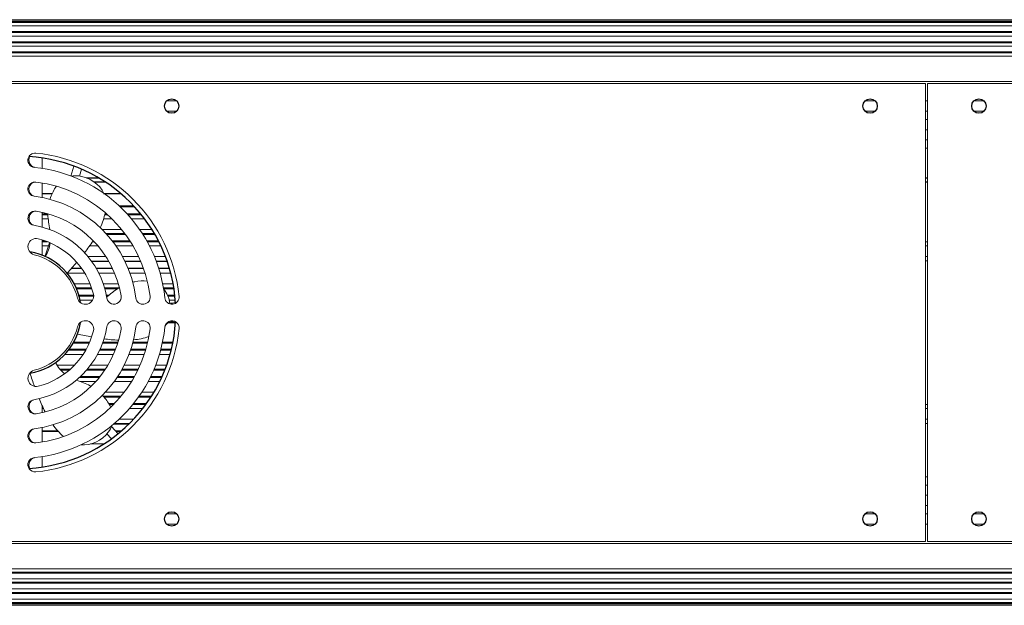
# Model space of a CAD drawing. Units: millimetres. Extents: x 22708 to 24506, y -11759 to -10488.
# Drawn here: x 23487 to 23726, y -11366 to -11223 of the extents above; entities that cross this region are included whole.
import ezdxf

# ---------------------------------------------------------------- set-up
doc = ezdxf.new("R2010")
doc.units = ezdxf.units.MM
doc.header["$LTSCALE"] = 50
doc.layers.get('0').update_dxf_attribs({"lineweight": 18})
doc.layers.add('02___PRT_ALL_AXES', color=7, linetype='Continuous')

msp = doc.modelspace()

# ---------------------------------------------------------------- linework, layer by layer
at = {"color": 7, "linetype": 'Continuous'}
for p, q in [((22858.722, -11223.228), (23979.529, -11223.228)), ((22858.722, -11223.258), (23979.529, -11223.258)), ((23979.529, -11223.327), (22859.032, -11223.327)), ((22858.917, -11223.661), (23979.393, -11223.661)), ((22858.917, -11223.74), (23979.393, -11223.74)), ((23979.688, -11223.919), (22858.917, -11223.919)), ((23976.334, -11224.74), (22901.325, -11224.74)), ((22906.13, -11226.122), (23971.529, -11226.122)), ((22906.341, -11226.201), (23971.318, -11226.201)), ((22906.763, -11226.38), (23970.896, -11226.38)), ((22908.267, -11227.201), (23969.392, -11227.201)), ((23967.309, -11228.583), (22910.35, -11228.583)), ((23967.204, -11228.662), (22910.455, -11228.662)), ((22910.694, -11228.841), (23966.965, -11228.841)), ((22911.7, -11229.662), (23965.959, -11229.662)), ((23964.577, -11231.044), (22913.082, -11231.044)), ((23964.498, -11231.123), (22913.161, -11231.123)), ((23964.319, -11231.302), (22913.34, -11231.302)), ((23963.678, -11232.123), (22913.981, -11232.123)), ((23960.369, -11238.254), (22917.29, -11238.254)), ((23707.807, -11238.754), (23707.807, -11350.254)), ((23902.807, -11238.754), (23707.807, -11238.754)), ((23525.046, -11243.004), (23522.613, -11243.004)), ((23695.046, -11243.004), (23692.613, -11243.004)), ((23707.807, -11243.004), (23707.329, -11243.004)), ((23721.517, -11243.004), (23719.098, -11243.004)), ((23525.046, -11245.504), (23522.613, -11245.504)), ((23695.046, -11245.504), (23692.613, -11245.504)), ((23707.807, -11245.504), (23707.329, -11245.504)), ((23721.517, -11245.504), (23719.098, -11245.504)), ((23707.807, -11247.504), (23707.329, -11247.504)), ((23707.807, -11250.004), (23707.329, -11250.004)), ((23707.807, -11252.504), (23707.329, -11252.504)), ((23707.807, -11254.504), (23707.329, -11254.504)), ((23492.329, -11259.469), (23492.329, -11257.011)), ((23499.277, -11261.281), (23500.046, -11258.876)), ((23501.907, -11259.623), (23501.374, -11261.29)), ((23492.329, -11266.572), (23492.329, -11263.022)), ((23510.982, -11268.504), (23514.52, -11268.504)), ((23492.329, -11273.727), (23492.329, -11270.15)), ((23493.657, -11270.468), (23492.329, -11270.468)), ((23493.704, -11270.558), (23492.329, -11270.558)), ((23493.705, -11270.704), (23492.329, -11270.704)), ((23508.214, -11270.704), (23507.507, -11270.704)), ((23508.035, -11270.558), (23507.54, -11270.558)), ((23507.924, -11270.468), (23507.56, -11270.468)), ((23516.129, -11270.468), (23512.945, -11270.468)), ((23516.201, -11270.558), (23513.036, -11270.558)), ((23516.318, -11270.704), (23513.16, -11270.704)), ((23492.329, -11271.704), (23493.775, -11271.704)), ((23507.246, -11271.704), (23509.226, -11271.704)), ((23513.992, -11271.704), (23517.115, -11271.704)), ((23506.882, -11274.304), (23511.595, -11274.304)), ((23507.882, -11275.304), (23512.409, -11275.304)), ((23512.528, -11275.45), (23508.019, -11275.45)), ((23512.587, -11275.522), (23508.078, -11275.522)), ((23515.977, -11274.304), (23518.923, -11274.304)), ((23516.666, -11275.304), (23519.5, -11275.304)), ((23519.584, -11275.45), (23516.766, -11275.45)), ((23519.626, -11275.522), (23516.815, -11275.522)), ((23492.329, -11280.617), (23492.329, -11276.869)), ((23493.036, -11277.086), (23492.329, -11277.086)), ((23493.265, -11277.162), (23492.329, -11277.162)), ((23492.329, -11277.304), (23493.595, -11277.304)), ((23492.329, -11278.304), (23493.838, -11278.304)), ((23493.06, -11280.738), (23494.089, -11277.517)), ((23503.845, -11278.304), (23505.839, -11278.304)), ((23504.526, -11277.304), (23504.938, -11277.304)), ((23504.81, -11277.162), (23504.622, -11277.162)), ((23513.625, -11277.086), (23509.353, -11277.086)), ((23513.675, -11277.162), (23509.414, -11277.162)), ((23509.53, -11277.304), (23513.768, -11277.304)), ((23510.242, -11278.304), (23514.425, -11278.304)), ((23520.529, -11277.086), (23517.72, -11277.086)), ((23520.573, -11277.162), (23517.763, -11277.162)), ((23517.843, -11277.304), (23520.655, -11277.304)), ((23518.404, -11278.304), (23521.179, -11278.304)), ((23707.807, -11277.304), (23707.329, -11277.304)), ((23707.329, -11278.304), (23707.807, -11278.304)), ((23503.477, -11280.904), (23507.803, -11280.904)), ((23511.838, -11280.904), (23515.78, -11280.904)), ((23519.595, -11280.904), (23522.2, -11280.904)), ((23707.329, -11280.904), (23707.807, -11280.904)), ((23504.29, -11282.008), (23508.443, -11282.008)), ((23504.331, -11282.064), (23508.476, -11282.064)), ((23512.413, -11282.008), (23516.253, -11282.008)), ((23512.443, -11282.064), (23516.275, -11282.064)), ((23520.036, -11282.008), (23522.633, -11282.008)), ((23520.055, -11282.064), (23522.655, -11282.064)), ((23707.329, -11281.904), (23707.807, -11281.904)), ((23498.395, -11284.904), (23502.623, -11284.904)), ((23501.886, -11283.8), (23499.396, -11283.8)), ((23501.845, -11283.744), (23499.444, -11283.744)), ((23509.366, -11283.744), (23505.41, -11283.744)), ((23509.391, -11283.8), (23505.442, -11283.8)), ((23506.055, -11284.904), (23509.886, -11284.904)), ((23516.944, -11283.744), (23513.182, -11283.744)), ((23516.966, -11283.8), (23513.204, -11283.8)), ((23513.643, -11284.904), (23517.325, -11284.904)), ((23523.242, -11283.744), (23520.629, -11283.744)), ((23523.255, -11283.8), (23520.648, -11283.8)), ((23520.993, -11284.904), (23523.507, -11284.904)), ((23500.029, -11287.504), (23503.928, -11287.504)), ((23507.13, -11287.504), (23510.809, -11287.504)), ((23521.623, -11287.504), (23524.1, -11287.504)), ((23500.527, -11288.504), (23504.311, -11288.504)), ((23504.356, -11288.65), (23500.6, -11288.65)), ((23504.386, -11288.748), (23500.649, -11288.748)), ((23504.778, -11290.26), (23501.151, -11290.26)), ((23504.778, -11290.504), (23501.22, -11290.504)), ((23507.459, -11288.504), (23511.075, -11288.504)), ((23510.721, -11288.65), (23507.507, -11288.65)), ((23510.558, -11288.748), (23507.539, -11288.748)), ((23508.574, -11290.26), (23507.879, -11290.26)), ((23508.266, -11290.504), (23508.048, -11290.504)), ((23521.791, -11288.504), (23524.328, -11288.504)), ((23524.362, -11288.65), (23521.813, -11288.65)), ((23524.384, -11288.748), (23521.827, -11288.748)), ((23524.511, -11290.26), (23522.76, -11290.26)), ((23524.53, -11290.504), (23522.871, -11290.504)), ((23501.505, -11291.504), (23504.566, -11291.504)), ((23523.203, -11291.504), (23524.605, -11291.504)), ((23524.643, -11296.989), (23522.99, -11296.989)), ((23524.648, -11296.927), (23523.148, -11296.927)), ((23503.734, -11301.954), (23499.805, -11301.954)), ((23499.857, -11301.85), (23503.779, -11301.85)), ((23499.93, -11301.704), (23503.842, -11301.704)), ((23510.661, -11301.954), (23506.982, -11301.954)), ((23507.016, -11301.85), (23510.695, -11301.85)), ((23507.064, -11301.704), (23510.743, -11301.704)), ((23517.936, -11301.954), (23514.302, -11301.954)), ((23514.332, -11301.85), (23517.966, -11301.85)), ((23514.373, -11301.704), (23518.007, -11301.704)), ((23523.997, -11301.954), (23521.514, -11301.954)), ((23521.539, -11301.85), (23524.021, -11301.85)), ((23521.574, -11301.704), (23524.054, -11301.704)), ((23497.811, -11304.704), (23502.248, -11304.704)), ((23502.849, -11303.704), (23498.598, -11303.704)), ((23502.99, -11303.454), (23498.787, -11303.454)), ((23505.735, -11304.704), (23509.617, -11304.704)), ((23510.066, -11303.704), (23506.235, -11303.704)), ((23510.168, -11303.454), (23506.347, -11303.454)), ((23513.404, -11304.704), (23517.155, -11304.704)), ((23517.439, -11303.704), (23513.802, -11303.704)), ((23517.51, -11303.454), (23513.876, -11303.454)), ((23520.82, -11304.704), (23523.37, -11304.704)), ((23523.598, -11303.704), (23521.09, -11303.704)), ((23523.655, -11303.454), (23521.15, -11303.454)), ((23495.918, -11307.304), (23500.164, -11307.304)), ((23496.644, -11308.304), (23499.11, -11308.304)), ((23496.764, -11308.45), (23498.948, -11308.45)), ((23498.875, -11308.515), (23496.82, -11308.515)), ((23507.511, -11308.515), (23503.106, -11308.515)), ((23503.165, -11308.45), (23507.559, -11308.45)), ((23503.296, -11308.304), (23507.665, -11308.304)), ((23504.069, -11307.304), (23508.267, -11307.304)), ((23515.566, -11308.515), (23511.624, -11308.515)), ((23511.658, -11308.45), (23515.6, -11308.45)), ((23511.734, -11308.304), (23515.676, -11308.304)), ((23512.255, -11307.304), (23516.132, -11307.304)), ((23522.038, -11308.515), (23519.411, -11308.515)), ((23519.44, -11308.45), (23522.064, -11308.45)), ((23519.506, -11308.304), (23522.121, -11308.304)), ((23519.932, -11307.304), (23522.514, -11307.304)), ((23506.199, -11310.304), (23501.37, -11310.304)), ((23506.362, -11310.093), (23501.603, -11310.093)), ((23501.609, -11311.304), (23505.298, -11311.304)), ((23509.847, -11311.304), (23514.032, -11311.304)), ((23514.634, -11310.304), (23510.505, -11310.304)), ((23514.744, -11310.093), (23510.644, -11310.093)), ((23518.067, -11311.304), (23520.886, -11311.304)), ((23521.336, -11310.304), (23518.612, -11310.304)), ((23521.419, -11310.093), (23518.706, -11310.093)), ((23507.682, -11313.904), (23512.246, -11313.904)), ((23516.528, -11313.904), (23519.385, -11313.904)), ((23507.193, -11314.904), (23511.432, -11314.904)), ((23507.323, -11315.05), (23511.313, -11315.05)), ((23511.254, -11315.122), (23507.387, -11315.122)), ((23509.843, -11316.686), (23508.511, -11316.686)), ((23509.773, -11316.757), (23508.555, -11316.757)), ((23517.552, -11316.757), (23514.448, -11316.757)), ((23517.608, -11316.686), (23514.506, -11316.686)), ((23518.682, -11315.122), (23515.69, -11315.122)), ((23515.739, -11315.05), (23518.723, -11315.05)), ((23515.84, -11314.904), (23518.807, -11314.904)), ((23492.329, -11318.858), (23492.329, -11317.295)), ((23492.329, -11317.904), (23492.623, -11317.904)), ((23509.626, -11316.904), (23508.641, -11316.904)), ((23513.493, -11317.904), (23516.637, -11317.904)), ((23517.434, -11316.904), (23514.325, -11316.904)), ((23707.807, -11316.904), (23707.329, -11316.904)), ((23707.329, -11317.904), (23707.807, -11317.904)), ((23509.65, -11321.65), (23513.285, -11321.65)), ((23509.825, -11321.504), (23513.442, -11321.504)), ((23510.982, -11320.504), (23514.52, -11320.504)), ((23707.329, -11320.504), (23707.807, -11320.504)), ((23707.329, -11321.504), (23707.807, -11321.504)), ((23492.329, -11325.986), (23492.329, -11322.436)), ((23496.089, -11323.286), (23492.329, -11323.286)), ((23496.291, -11323.504), (23492.329, -11323.504)), ((23509.172, -11325.242), (23508.062, -11324.022)), ((23509.167, -11322.264), (23510.763, -11324.02)), ((23513.208, -11321.722), (23509.563, -11321.722)), ((23511.521, -11323.286), (23510.097, -11323.286)), ((23511.287, -11323.504), (23510.295, -11323.504)), ((23504.044, -11326.504), (23507.163, -11326.504)), ((23492.329, -11331.997), (23492.329, -11329.54)), ((23707.807, -11334.504), (23707.329, -11334.504)), ((23707.807, -11336.504), (23707.329, -11336.504)), ((23707.807, -11339.004), (23707.329, -11339.004)), ((23707.807, -11341.504), (23707.329, -11341.504)), ((23525.046, -11343.504), (23522.613, -11343.504)), ((23695.046, -11343.504), (23692.613, -11343.504)), ((23707.807, -11343.504), (23707.329, -11343.504)), ((23721.517, -11343.504), (23719.098, -11343.504)), ((23525.046, -11346.004), (23522.613, -11346.004)), ((23695.046, -11346.004), (23692.613, -11346.004)), ((23707.807, -11346.004), (23707.329, -11346.004)), ((23721.517, -11346.004), (23719.098, -11346.004)), ((23707.807, -11350.254), (23902.807, -11350.254)), ((23960.369, -11350.754), (22917.29, -11350.754)), ((22913.981, -11356.885), (23963.678, -11356.885)), ((23965.959, -11359.346), (22911.7, -11359.346)), ((22913.082, -11357.964), (23964.577, -11357.964)), ((22913.161, -11357.885), (23964.498, -11357.885)), ((22913.34, -11357.706), (23964.319, -11357.706)), ((23969.392, -11361.807), (22908.267, -11361.807)), ((22910.35, -11360.425), (23967.309, -11360.425)), ((22910.455, -11360.346), (23967.204, -11360.346)), ((23966.965, -11360.167), (22910.694, -11360.167)), ((22901.325, -11364.268), (23976.334, -11364.268)), ((23971.529, -11362.886), (22906.13, -11362.886)), ((23971.318, -11362.807), (22906.341, -11362.807)), ((23970.896, -11362.628), (22906.763, -11362.628)), ((22855.329, -11365.09), (24022.329, -11365.09)), ((24022.329, -11365.269), (22855.329, -11365.269)), ((24022.329, -11365.347), (22855.329, -11365.347)), ((22855.329, -11365.681), (24022.329, -11365.681)), ((22855.329, -11365.75), (24022.329, -11365.75)), ((22855.329, -11365.781), (24022.329, -11365.781))]:
    msp.add_line(p, q, dxfattribs=at)
at = {"color": 3, "linetype": 'Continuous'}
for p, q in [((23170.329, -11238.754), (23707.329, -11238.754)), ((23707.329, -11238.754), (23707.329, -11350.254)), ((23707.329, -11350.254), (23170.329, -11350.254))]:
    msp.add_line(p, q, dxfattribs=at)
for centre, radius, start, end in [((23490.579, -11257.443), 1.75, 84.22218, 264.22218), ((23490.829, -11257.469), 1.75, 150.25319, 255.94892), ((23486.829, -11294.504), 39, 5.77782, 84.22218), ((23486.829, -11294.504), 35.5, 5.77782, 84.22218), ((23490.579, -11264.487), 1.75, 82.8789, 262.8789), ((23490.829, -11264.52), 1.75, 91.17656, 254.58268), ((23486.829, -11294.504), 32, 7.1211, 82.8789), ((23486.829, -11294.504), 28.5, 7.1211, 82.8789), ((23490.579, -11271.558), 1.75, 80.7182, 260.7182), ((23490.829, -11271.601), 1.75, 89.06361, 252.37459), ((23486.829, -11294.504), 25, 9.2818, 80.7182), ((23486.829, -11294.504), 21.5, 9.2818, 80.7182), ((23490.829, -11278.496), 2, 75.97033, 255.97033), ((23486.829, -11294.504), 18.5, 14.02967, 75.97033), ((23486.829, -11294.504), 14.5, 14.02967, 75.97033), ((23502.837, -11290.504), 2, 194.02967, 14.02967), ((23509.775, -11290.754), 1.75, 189.2818, 9.2818), ((23516.846, -11290.754), 1.75, 187.1211, 7.1211), ((23523.89, -11290.754), 1.75, 185.77782, 5.77782), ((23523.864, -11290.504), 1.75, 251.80864, 296.7183), ((23502.837, -11298.504), 2, 345.97033, 165.97033), ((23509.775, -11298.254), 1.75, 350.7182, 170.7182), ((23516.846, -11298.254), 1.75, 352.8789, 172.8789), ((23523.89, -11298.254), 1.75, 354.22218, 174.22218), ((23523.864, -11298.504), 1.75, 63.2817, 165.94892), ((23486.829, -11294.504), 21.5, 279.2818, 350.7182), ((23486.829, -11294.504), 14.5, 284.02967, 345.97033), ((23486.829, -11294.504), 28.5, 277.1211, 352.8789), ((23486.829, -11294.504), 35.5, 275.77782, 354.22218), ((23486.829, -11294.504), 39, 275.77782, 354.22218), ((23486.829, -11294.504), 32, 277.1211, 352.8789), ((23486.829, -11294.504), 25, 279.2818, 350.7182), ((23486.829, -11294.504), 18.5, 284.02967, 345.97033), ((23490.829, -11310.512), 2, 104.02967, 284.02967), ((23490.579, -11317.45), 1.75, 99.2818, 279.2818), ((23490.829, -11317.407), 1.75, 107.62541, 270.93639), ((23490.579, -11324.521), 1.75, 97.1211, 277.1211), ((23490.829, -11324.488), 1.75, 105.41732, 268.82344), ((23490.579, -11331.565), 1.75, 95.77782, 275.77782), ((23490.829, -11331.539), 1.75, 104.05108, 209.74681)]:
    msp.add_arc(centre, radius, start, end, dxfattribs=at)
at = {"color": 7, "linetype": 'Continuous'}
msp.add_arc((23517.346, -11294.248), 5.958, 326.0264, 329.13804, dxfattribs=at)
for points, knots in [([(23507.311, -11265.529), (23506.313, -11263.274), (23503.179, -11261.134), (23500.001, -11261.209), (23499.403, -11261.315)], [0, 0, 0, 0, 0.8031789, 1, 1, 1, 1]), ([(23495.715, -11263.805), (23495.143, -11264.613), (23494.613, -11265.717), (23494.247, -11266.831), (23494.194, -11267.007)], [0, 0, 0, 0, 0.8427059, 1, 1, 1, 1]), ([(23493.684, -11270.483), (23493.685, -11270.562), (23493.715, -11271.834), (23493.969, -11273.112), (23494.141, -11274.305)], [0, 0, 0, 0, 0.0620664, 1, 1, 1, 1]), ([(23517.879, -11286.851), (23516.887, -11286.757), (23515.658, -11286.85), (23514.504, -11287.091), (23514.325, -11287.133)], [0, 0, 0, 0, 0.8436563, 1, 1, 1, 1]), ([(23511.053, -11288.434), (23510.987, -11288.473), (23509.905, -11289.133), (23508.928, -11289.989), (23507.984, -11290.733)], [0, 0, 0, 0, 0.0603213, 1, 1, 1, 1]), ([(23523.382, -11292.413), (23523.289, -11291.705), (23522.934, -11290.381), (23522.238, -11289.245), (23521.839, -11288.775)], [0, 0, 0, 0, 0.5222717, 1, 1, 1, 1]), ([(23504.201, -11312.449), (23504.133, -11312.411), (23503.019, -11311.802), (23501.787, -11311.384), (23500.67, -11310.937)], [0, 0, 0, 0, 0.061136, 1, 1, 1, 1]), ([(23508.976, -11317.554), (23508.561, -11316.653), (23507.869, -11315.639), (23507.085, -11314.763), (23506.959, -11314.628)], [0, 0, 0, 0, 0.8422309, 1, 1, 1, 1]), ([(23501.681, -11326.728), (23504.134, -11326.992), (23507.568, -11325.341), (23509.09, -11322.536), (23509.298, -11321.952)], [0, 0, 0, 0, 0.7999217, 1, 1, 1, 1])]:
    msp.add_open_spline(points, degree=3, knots=knots, dxfattribs=at)
for points in [[(23506.445, -11273.862), (23506.968, -11272.701), (23507.382, -11271.488), (23507.62, -11270.218)], [(23494.248, -11277.584), (23494.099, -11278.691), (23493.718, -11279.78), (23493.002, -11280.833)], [(23502.619, -11279.951), (23503.355, -11279.009), (23504.058, -11278.042), (23504.701, -11277.04)], [(23498.395, -11284.952), (23499.156, -11284.074), (23499.931, -11283.192), (23500.694, -11282.295)], [(23500.884, -11299.744), (23502.027, -11299.964), (23503.18, -11300.195), (23504.341, -11300.408)], [(23507.329, -11300.902), (23508.514, -11301.069), (23509.703, -11301.194), (23510.894, -11301.249)], [(23514.528, -11301.169), (23515.788, -11301.042), (23517.038, -11300.794), (23518.249, -11300.369)], [(23497.774, -11309.389), (23496.89, -11308.706), (23496.137, -11307.832), (23495.583, -11306.685)], [(23489.319, -11309.296), (23489.682, -11310.343), (23490.041, -11311.403), (23490.415, -11312.461)], [(23491.538, -11315.454), (23491.985, -11316.562), (23492.47, -11317.653), (23493.016, -11318.71)], [(23494.893, -11321.805), (23495.642, -11322.847), (23496.491, -11323.818), (23497.48, -11324.663)]]:
    msp.add_open_spline(points, degree=3, dxfattribs=at)
at = {"layer": '02___PRT_ALL_AXES', "color": 7, "linetype": 'Continuous'}
for p, q in [((23503.125, -11261.754), (23506.063, -11261.754)), ((23507.529, -11262.754), (23504.952, -11262.754)), ((23707.329, -11261.754), (23707.807, -11261.754)), ((23707.807, -11262.754), (23707.329, -11262.754)), ((23492.329, -11265.504), (23494.766, -11265.504)), ((23507.244, -11265.504), (23511.287, -11265.504)), ((23511.128, -11268.65), (23514.677, -11268.65)), ((23514.756, -11268.746), (23511.223, -11268.746))]:
    msp.add_line(p, q, dxfattribs=at)
at = {"layer": '02___PRT_ALL_AXES', "color": 3, "linetype": 'Continuous'}
for centre in [(23523.829, -11244.254), (23693.829, -11244.254), (23523.829, -11344.754), (23693.829, -11344.754)]:
    msp.add_circle(centre, 1.75, dxfattribs=at)
at = {"layer": '02___PRT_ALL_AXES', "color": 7, "linetype": 'Continuous'}
for centre in [(23720.307, -11244.254), (23720.307, -11344.754)]:
    msp.add_circle(centre, 1.75, dxfattribs=at)
for radius, start, end in [(38, 3.32416, 86.64499), (15, 9.36849, 80.49406), (38, 273.35501, 356.67584), (15, 279.50594, 350.63151)]:
    msp.add_arc((23486.829, -11294.504), radius, start, end, dxfattribs=at)

doc.saveas('drawing.dxf')
